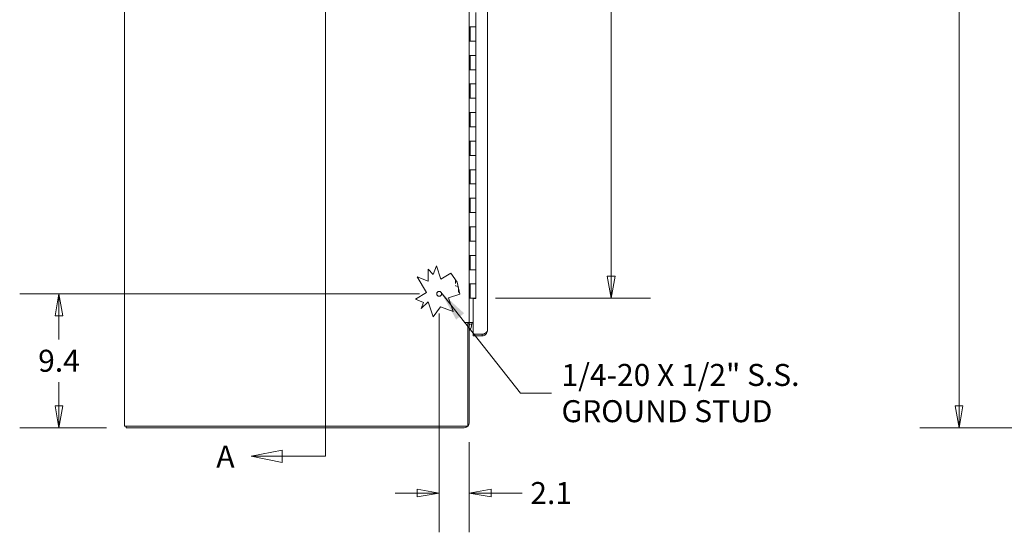
# Model space of a CAD drawing. Units: inches. Extents: x 10 to 364, y 7 to 226.
# Drawn here: x 10 to 79, y 80 to 116 of the extents above; entities that cross this region are included whole.
import ezdxf

# ---------------------------------------------------------------- set-up
doc = ezdxf.new("R2010")
doc.units = ezdxf.units.IN
doc.header["$LTSCALE"] = 22
doc.header["$MEASUREMENT"] = 0
doc.layers.get('0').update_dxf_attribs({"lineweight": 0})
for name, color, linetype, lineweight in [('Dimension (ANSI)', 7, 'Continuous', 5), ('Section Line (ANSI)', 7, 'Continuous', 5), ('Symbol (ANSI)', 7, 'Continuous', 5), ('Visible (ANSI)', 7, 'Continuous', 5)]:
    doc.layers.add(name, color=color, linetype=linetype, lineweight=lineweight)
doc.styles.add('Note Text (ANSI)', font='tahoma.ttf')
doc.styles.add('ROMANS', font='tahoma.ttf')
doc.dimstyles.new('Default (ANSI)', dxfattribs={"dimscale": 22, "dimtxt": 0.07, "dimasz": 0.07, "dimexe": 0.125, "dimexo": 0.0625, "dimgap": 0.031496, "dimtad": 0, "dimtih": 1, "dimtoh": 1, "dimrnd": 1e-08, "dimzin": 0, "dimdsep": 46, "dimtxsty": 'ROMANS', "dimblk": 'Filled-1', "dimcen": 0.09, "dimdle": 0.393701, "dimclrd": 256, "dimclre": 256, "dimclrt": 256, "dimadec": 0, "dimazin": 0, "dimtfac": 0.928571, "dimtofl": 0, "dimtmove": 0, "dimatfit": 3, "dimfxl": 1, "dimtolj": 1, "dimtzin": 0, "dimlwd": -1, "dimlwe": -1, "dimarcsym": 0})
doc.dimstyles.new('Default (ANSI)$7', dxfattribs={"dimscale": 22, "dimtxt": 0.07, "dimasz": 0.098425, "dimexe": 0.125, "dimexo": 0.0625, "dimgap": 0.031496, "dimtad": 0, "dimtih": 1, "dimtoh": 1, "dimrnd": 1e-08, "dimzin": 0, "dimdsep": 46, "dimtxsty": 'ROMANS', "dimblk": 'Filled-1', "dimcen": 0.09, "dimdle": 0.393701, "dimclrd": 256, "dimclre": 256, "dimclrt": 256, "dimadec": 0, "dimazin": 0, "dimtfac": 0.928571, "dimtofl": 0, "dimtmove": 0, "dimatfit": 3, "dimfxl": 1, "dimtolj": 1, "dimtzin": 0, "dimlwd": -1, "dimlwe": -1, "dimarcsym": 0})

# ---------------------------------------------------------------- blocks, each defined once
blk = doc.blocks.new('Filled-1')
at = {"color": 0}
for p, q in [((0, 0), (-1, 0.179)), ((-1, 0.179), (-1, -0.179)), ((-1, 0), (0, 0)), ((-1, -0.179), (0, 0))]:
    blk.add_line(p, q, dxfattribs=at)
at = {"color": 0, "flags": 128}
blk.add_lwpolyline([(-1, -0.179), (0, 0), (-1, 0.179), (-1, -0.179)], dxfattribs=at)
at = {"color": 0}
blk.add_solid([(-1, -0.179), (0, 0), (-1, 0.179), (-1, -0.179)], dxfattribs=at)
blk = doc.blocks.new('*D8')
at = {"layer": 'Defpoints', "color": 0, "transparency": 16777216}
for p in [(39.79, 97.07), (13.183, 87.695), (17.873, 87.695)]:
    blk.add_point(p, dxfattribs=at)
at = {"layer": 'Dimension (ANSI)', "transparency": 16777216}
for p, q in [((38.415, 97.07), (10.433, 97.07)), ((13.183, 95.53), (13.183, 93.876)), ((13.183, 89.235), (13.183, 90.89)), ((16.498, 87.695), (10.433, 87.695))]:
    blk.add_line(p, q, dxfattribs=at)
at = {"layer": 'Dimension (ANSI)', "transparency": 16777216, "xscale": 1.54000000655651, "yscale": 1.54000000655651, "zscale": 1.54000000655651}
for p, rotation in [((13.183, 97.07), 90), ((13.183, 87.695), 270)]:
    blk.add_blockref('Filled-1', p, dxfattribs=dict(at, rotation=rotation))
at = {"layer": 'Dimension (ANSI)', "transparency": 16777216, "insert": (13.183, 92.383), "char_height": 1.54, "attachment_point": 5, "style": 'ROMANS'}
blk.add_mtext('\\A1;9.4', dxfattribs=at)
blk = doc.blocks.new('*D9')
at = {"layer": 'Defpoints', "color": 0, "transparency": 16777216}
for p in [(76.17, 177.82), (97.794, 177.82), (97.794, 87.695)]:
    blk.add_point(p, dxfattribs=at)
at = {"layer": 'Dimension (ANSI)', "transparency": 16777216}
for p, q in [((96.419, 177.82), (73.42, 177.82)), ((76.17, 176.28), (76.17, 133.833)), ((76.17, 89.235), (76.17, 125.683)), ((96.419, 87.695), (73.42, 87.695))]:
    blk.add_line(p, q, dxfattribs=at)
at = {"layer": 'Dimension (ANSI)', "transparency": 16777216, "xscale": 1.54000000655651, "yscale": 1.54000000655651, "zscale": 1.54000000655651}
for p, rotation in [((76.17, 177.82), 90), ((76.17, 87.695), 270)]:
    blk.add_blockref('Filled-1', p, dxfattribs=dict(at, rotation=rotation))
at = {"layer": 'Dimension (ANSI)', "transparency": 16777216, "insert": (76.17, 129.758), "char_height": 1.54, "attachment_point": 5, "style": 'ROMANS'}
blk.add_mtext('\\A1;\\fTahoma|b0|i0;\\H1.5400;90.12\\P\\fTahoma|b0|i0;\\H1.5400;TUB\\P\\fTahoma|b0|i0;\\H1.5400;HEIGHT', dxfattribs=at)
blk = doc.blocks.new('*D14')
at = {"layer": 'Defpoints', "color": 0, "transparency": 16777216}
for p in [(42.361, 172.758), (42.361, 96.758), (51.825, 96.758)]:
    blk.add_point(p, dxfattribs=at)
at = {"layer": 'Dimension (ANSI)', "transparency": 16777216}
for p, q in [((43.736, 172.758), (54.575, 172.758)), ((51.825, 171.218), (51.825, 143.364)), ((51.825, 98.298), (51.825, 132.152)), ((43.736, 96.758), (54.575, 96.758))]:
    blk.add_line(p, q, dxfattribs=at)
at = {"layer": 'Dimension (ANSI)', "transparency": 16777216, "xscale": 1.54000000655651, "yscale": 1.54000000655651, "zscale": 1.54000000655651}
for p, rotation in [((51.825, 172.758), 90), ((51.825, 96.758), 270)]:
    blk.add_blockref('Filled-1', p, dxfattribs=dict(at, rotation=rotation))
at = {"layer": 'Dimension (ANSI)', "transparency": 16777216, "insert": (51.825, 137.758), "char_height": 1.54, "attachment_point": 5, "style": 'ROMANS'}
blk.add_mtext('\\A1;\\fTahoma|b0|i0;\\H1.5400;76.00\\P\\fTahoma|b0|i0;\\H1.5400;CONT.\\P\\fTahoma|b0|i0;\\H1.5400;HINGE\\P\\fTahoma|b0|i0;\\H1.5400;(2 PL.)', dxfattribs=at)
blk = doc.blocks.new('*D15')
at = {"layer": 'Defpoints', "color": 0, "transparency": 16777216}
for p in [(39.79, 97.07), (41.894, 88.049), (39.79, 83.125)]:
    blk.add_point(p, dxfattribs=at)
at = {"layer": 'Dimension (ANSI)', "transparency": 16777216}
for p, q in [((39.79, 95.695), (39.79, 80.375)), ((41.894, 86.674), (41.894, 80.375)), ((38.25, 83.125), (36.71, 83.125)), ((43.434, 83.125), (45.595, 83.125))]:
    blk.add_line(p, q, dxfattribs=at)
at = {"layer": 'Dimension (ANSI)', "transparency": 16777216, "xscale": 1.54000000655651, "yscale": 1.54000000655651, "zscale": 1.54000000655651}
blk.add_blockref('Filled-1', (39.79, 83.125), dxfattribs=at)
at = {"layer": 'Dimension (ANSI)', "transparency": 16777216, "xscale": 1.54000000655651, "yscale": 1.54000000655651, "zscale": 1.54000000655651, "rotation": 180}
blk.add_blockref('Filled-1', (41.894, 83.125), dxfattribs=at)
at = {"layer": 'Dimension (ANSI)', "transparency": 16777216, "insert": (47.623, 83.125), "char_height": 1.54, "attachment_point": 5, "style": 'ROMANS'}
blk.add_mtext('\\A1;2.1', dxfattribs=at)
blk = doc.blocks.new('2dTransSection1')
at = {"layer": 'Section Line (ANSI)', "linetype": 'Continuous'}
for p, q in [((1.4469, 8.2598), (1.4469, 3.8952)), ((1.3087, 3.9147), (1.2107, 3.8952)), ((1.3087, 3.8952), (1.2107, 3.8952)), ((1.2107, 3.8952), (1.3087, 3.8757)), ((1.3087, 3.8757), (1.3087, 3.9147)), ((1.4469, 3.8952), (1.3087, 3.8952)), ((1.4469, 3.9111), (1.4469, 3.8952))]:
    blk.add_line(p, q, dxfattribs=at)
at = {"layer": 'Section Line (ANSI)', "linetype": 'Continuous', "flags": 128}
blk.add_lwpolyline([(1.3087, 3.9147), (1.2107, 3.8952), (1.3087, 3.8757), (1.3087, 3.9147)], dxfattribs=at)
at = {"layer": 'Section Line (ANSI)'}
blk.add_solid([(1.3087, 3.9147), (1.2107, 3.8952), (1.3087, 3.8757), (1.3087, 3.9147)], dxfattribs=at)
at = {"layer": 'Section Line (ANSI)', "insert": (1.0997, 3.8377), "char_height": 0.07, "attachment_point": 7, "style": 'Note Text (ANSI)'}
blk.add_mtext('A', dxfattribs=at)

msp = doc.modelspace()

# ---------------------------------------------------------------- linework, layer by layer
at = {"layer": 'Visible (ANSI)'}
for p, q in [((17.7694, 87.7995), (17.7694, 177.7165)), ((43.1614, 175.029), (43.1614, 94.487)), ((41.8944, 174.4455), (41.8944, 95.0705)), ((42.3614, 115.758), (42.3614, 116.758)), ((41.9128, 115.758), (41.9569, 115.758)), ((41.9128, 114.758), (41.9128, 115.758)), ((41.9534, 114.758), (41.9534, 115.758)), ((42.3614, 115.758), (41.9569, 115.758)), ((41.9569, 115.758), (42.3614, 115.758)), ((42.3614, 114.758), (42.3614, 115.758)), ((41.9569, 114.758), (41.9128, 114.758)), ((41.9569, 114.758), (42.3614, 114.758)), ((42.3614, 114.758), (41.9569, 114.758)), ((42.3614, 113.758), (42.3614, 114.758)), ((41.9128, 113.758), (41.9569, 113.758)), ((41.9128, 112.758), (41.9128, 113.758)), ((41.9534, 112.758), (41.9534, 113.758)), ((42.3614, 113.758), (41.9569, 113.758)), ((41.9569, 113.758), (42.3614, 113.758)), ((42.3614, 112.758), (42.3614, 113.758)), ((41.9569, 112.758), (41.9128, 112.758)), ((41.9569, 112.758), (42.3614, 112.758)), ((42.3614, 112.758), (41.9569, 112.758)), ((42.3614, 111.758), (42.3614, 112.758)), ((41.9128, 111.758), (41.9569, 111.758)), ((41.9128, 110.758), (41.9128, 111.758)), ((41.9534, 110.758), (41.9534, 111.758)), ((42.3614, 111.758), (41.9569, 111.758)), ((41.9569, 111.758), (42.3614, 111.758)), ((42.3614, 110.758), (42.3614, 111.758)), ((41.9569, 110.758), (41.9128, 110.758)), ((41.9569, 110.758), (42.3614, 110.758)), ((42.3614, 110.758), (41.9569, 110.758)), ((42.3614, 109.758), (42.3614, 110.758)), ((41.9128, 109.758), (41.9569, 109.758)), ((41.9128, 108.758), (41.9128, 109.758)), ((41.9534, 108.758), (41.9534, 109.758)), ((42.3614, 109.758), (41.9569, 109.758)), ((41.9569, 109.758), (42.3614, 109.758)), ((42.3614, 108.758), (42.3614, 109.758)), ((41.9569, 108.758), (41.9128, 108.758)), ((41.9569, 108.758), (42.3614, 108.758)), ((42.3614, 108.758), (41.9569, 108.758)), ((42.3614, 107.758), (42.3614, 108.758)), ((41.9128, 107.758), (41.9569, 107.758)), ((41.9128, 106.758), (41.9128, 107.758)), ((41.9534, 106.758), (41.9534, 107.758)), ((42.3614, 107.758), (41.9569, 107.758)), ((41.9569, 107.758), (42.3614, 107.758)), ((42.3614, 106.758), (42.3614, 107.758)), ((41.9569, 106.758), (41.9128, 106.758)), ((41.9569, 106.758), (42.3614, 106.758)), ((42.3614, 106.758), (41.9569, 106.758)), ((42.3614, 105.758), (42.3614, 106.758)), ((41.9128, 105.758), (41.9569, 105.758)), ((41.9128, 104.758), (41.9128, 105.758)), ((41.9534, 104.758), (41.9534, 105.758)), ((42.3614, 105.758), (41.9569, 105.758)), ((41.9569, 105.758), (42.3614, 105.758)), ((42.3614, 104.758), (42.3614, 105.758)), ((41.9569, 104.758), (41.9128, 104.758)), ((41.9569, 104.758), (42.3614, 104.758)), ((42.3614, 104.758), (41.9569, 104.758)), ((42.3614, 103.758), (42.3614, 104.758)), ((41.9128, 103.758), (41.9569, 103.758)), ((41.9128, 102.758), (41.9128, 103.758)), ((41.9534, 102.758), (41.9534, 103.758)), ((42.3614, 103.758), (41.9569, 103.758)), ((41.9569, 103.758), (42.3614, 103.758)), ((42.3614, 102.758), (42.3614, 103.758)), ((41.9569, 102.758), (41.9128, 102.758)), ((41.9569, 102.758), (42.3614, 102.758)), ((42.3614, 102.758), (41.9569, 102.758)), ((42.3614, 101.758), (42.3614, 102.758)), ((41.9128, 101.758), (41.9569, 101.758)), ((41.9128, 100.758), (41.9128, 101.758)), ((41.9534, 100.758), (41.9534, 101.758)), ((42.3614, 101.758), (41.9569, 101.758)), ((41.9569, 101.758), (42.3614, 101.758)), ((42.3614, 100.758), (42.3614, 101.758)), ((41.9569, 100.758), (41.9128, 100.758)), ((41.9569, 100.758), (42.3614, 100.758)), ((42.3614, 100.758), (41.9569, 100.758)), ((42.3614, 99.758), (42.3614, 100.758)), ((41.9128, 99.758), (41.9569, 99.758)), ((41.9128, 98.758), (41.9128, 99.758)), ((41.9534, 98.758), (41.9534, 99.758)), ((42.3614, 99.758), (41.9569, 99.758)), ((41.9569, 99.758), (42.3614, 99.758)), ((42.3614, 98.758), (42.3614, 99.758)), ((39.0214, 97.9657), (39.0214, 98.7893)), ((39.0214, 98.7893), (39.362, 98.4252)), ((39.3734, 98.432), (39.5964, 99.0252)), ((39.5964, 99.0252), (39.908, 98.1011)), ((41.9569, 98.758), (41.9128, 98.758)), ((41.9569, 98.758), (42.3614, 98.758)), ((42.3614, 98.758), (41.9569, 98.758)), ((42.3614, 97.758), (42.3614, 98.758)), ((38.9106, 97.1571), (38.2539, 98.2541)), ((38.2539, 98.2541), (39.0214, 97.9657)), ((39.362, 98.4252), (39.3734, 98.432)), ((39.908, 98.1011), (40.6012, 98.5161)), ((40.6012, 98.5161), (41.058, 97.8897)), ((40.9266, 97.7893), (40.9266, 98.0699)), ((41.058, 97.8897), (41.2447, 97.0504)), ((38.1233, 96.6858), (38.9106, 97.1571)), ((40.9266, 97.7893), (40.9266, 97.789)), ((41.0896, 97.5889), (40.9403, 97.6365)), ((41.1479, 97.4008), (41.1162, 97.5591)), ((41.1704, 97.3846), (41.151, 97.3653)), ((41.1747, 97.3653), (41.151, 97.3653)), ((41.151, 97.3653), (41.151, 97.2078)), ((41.2097, 97.2078), (41.151, 97.2078)), ((41.1707, 97.1881), (41.151, 97.2078)), ((41.1703, 97.385), (41.1672, 97.385)), ((41.2141, 97.1881), (41.1707, 97.1881)), ((41.9128, 97.758), (41.9569, 97.758)), ((41.9128, 96.758), (41.9128, 97.758)), ((41.9534, 96.758), (41.9534, 97.758)), ((42.3614, 97.758), (41.9569, 97.758)), ((41.9569, 97.758), (42.3614, 97.758)), ((42.3614, 96.758), (42.3614, 97.758)), ((38.6973, 96.4701), (38.1233, 96.6858)), ((39.0202, 96.4979), (38.5383, 96.0471)), ((38.5383, 96.0471), (38.6973, 96.4701)), ((39.3703, 95.4599), (39.0202, 96.4979)), ((41.2447, 97.0504), (40.4391, 96.7788)), ((40.4391, 96.7788), (40.7594, 95.8289)), ((41.8944, 96.758), (41.9128, 96.758)), ((41.9534, 96.758), (41.9128, 96.758)), ((42.3614, 96.758), (41.9534, 96.758)), ((42.3614, 96.7424), (42.1614, 96.7424)), ((42.1614, 94.248), (42.1614, 96.7424)), ((42.3614, 96.758), (42.3614, 96.7424)), ((39.8732, 96.162), (39.3703, 95.4599)), ((40.7594, 95.8289), (39.8732, 96.162)), ((41.5402, 95.0705), (41.5404, 95.0705)), ((41.5402, 95.0703), (41.5402, 95.0705)), ((41.7904, 95.0703), (41.5402, 95.0703)), ((41.5404, 95.0705), (41.8944, 95.0705)), ((41.7904, 95.0703), (41.7904, 87.7995)), ((41.8944, 95.0185), (41.7904, 95.0185)), ((42.035, 95.0705), (41.8944, 95.0705)), ((41.8944, 95.0185), (41.8944, 88.0495)), ((42.1614, 95.0705), (42.035, 95.0705)), ((42.1614, 94.9665), (42.035, 94.9665)), ((42.1614, 94.248), (42.9167, 94.248)), ((42.8074, 94.237), (42.1614, 94.237)), ((42.1614, 94.237), (42.1614, 94.133)), ((42.1614, 94.133), (42.8074, 94.133)), ((42.8074, 94.133), (42.8074, 94.237)), ((17.7694, 87.7995), (18.1234, 87.7995)), ((17.8734, 87.6955), (17.8734, 87.7995)), ((17.8734, 87.6955), (41.5404, 87.6955)), ((41.7904, 87.7995), (18.1234, 87.7995))]:
    msp.add_line(p, q, dxfattribs=at)
msp.add_circle((39.7904, 97.0705), 0.1685, dxfattribs=at)
for centre, radius, start, end in [((42.035, 94.8259), 0.2446, 90, 128.054039), ((42.035, 94.8259), 0.1406, 90, 180), ((41.5521, 94.8683), 0.5, 313.200137, 11.326154), ((41.5521, 94.8683), 0.5, 23.692237, 23.853142), ((41.5404, 88.0495), 0.354, 270, 0)]:
    msp.add_arc(centre, radius, start, end, dxfattribs=at)
for points, knots in [([(40.9403, 97.6365), (40.9383, 97.6371), (40.9364, 97.6381), (40.9335, 97.6402), (40.9324, 97.6412), (40.93, 97.644), (40.9289, 97.6458), (40.9276, 97.6491), (40.9272, 97.6503), (40.9268, 97.6527), (40.9266, 97.6537), (40.9266, 97.6549), (40.9266, 97.6551), (40.9266, 97.6552), (40.9266, 97.6552), (40.9266, 97.6552), (40.9266, 97.6552), (40.9266, 97.6552), (40.9266, 97.6552), (40.9266, 97.6552)], [0, 0, 0, 0, 0.016153271, 0.016153271, 0.027221672, 0.027221672, 0.043631727, 0.043631727, 0.053613532, 0.053613532, 0.061749746, 0.061749746, 0.062765809, 0.062765809, 0.06286106, 0.06286106, 0.062885981, 0.062885981, 0.062898441, 0.062898441, 0.062898441, 0.062898441]), ([(41.1162, 97.5591), (41.1154, 97.5632), (41.1138, 97.5673), (41.1096, 97.5747), (41.1068, 97.5781), (41.1004, 97.5837), (41.0967, 97.586), (41.0917, 97.5881), (41.0906, 97.5885), (41.0896, 97.5889)], [0, 0, 0, 0, 0.03236728, 0.03236728, 0.06487764, 0.06487764, 0.09738282, 0.09738282, 0.10601145, 0.10601145, 0.10601145, 0.10601145]), ([(41.1273, 97.5768), (41.1237, 97.5763), (41.1206, 97.5765), (41.1181, 97.5772), (41.1157, 97.5779), (41.1138, 97.5791), (41.1125, 97.5807)], [0, 0, 0, 0, 0.00039760036, 0.00039760036, 0.00039760036, 0.00079519977, 0.00079519977, 0.00079519977, 0.00079519977]), ([(41.1672, 97.385), (41.166, 97.385), (41.1649, 97.3851), (41.1627, 97.3854), (41.1617, 97.3857), (41.1587, 97.3868), (41.1568, 97.3878), (41.1535, 97.3903), (41.1521, 97.3918), (41.1494, 97.3957), (41.1484, 97.3982), (41.1479, 97.4008)], [0, 0, 0, 0, 0.008538841, 0.008538841, 0.016835166, 0.016835166, 0.032651506, 0.032651506, 0.048467844, 0.048467844, 0.068382646, 0.068382646, 0.068382646, 0.068382646]), ([(42.9167, 94.248), (42.9865, 94.2914), (43.0557, 94.3348), (43.1014, 94.3782), (43.1397, 94.4145), (43.1614, 94.4507), (43.1614, 94.487)], [-1, -1, -1, -1, -0.4553589, -0.4553589, -0.4553589, 0, 0, 0, 0]), ([(43.0381, 94.2185), (43.0449, 94.2243), (43.0514, 94.2304), (43.0577, 94.2367), (43.1232, 94.3022), (43.1614, 94.3943), (43.1614, 94.487)], [-0.54798109, -0.54798109, -0.54798109, -0.54798109, -0.5, -0.5, -0.5, 0, 0, 0, 0])]:
    msp.add_open_spline(points, degree=3, knots=knots, dxfattribs=at)
for points in [[(41.1275, 97.5771), (41.1275, 97.577), (41.1274, 97.5769), (41.1273, 97.5768)], [(41.1273, 97.5768), (41.1274, 97.5768), (41.1275, 97.5767), (41.1276, 97.5767)], [(42.8808, 94.2482), (42.8571, 94.2409), (42.8322, 94.237), (42.8074, 94.237)], [(42.8074, 94.133), (42.8911, 94.133), (42.9746, 94.164), (43.0381, 94.2185)]]:
    msp.add_open_spline(points, degree=3, dxfattribs=at)

# ---------------------------------------------------------------- block references
at = {"layer": 'Section Line (ANSI)', "xscale": 22, "yscale": 22, "zscale": 22}
msp.add_blockref('2dTransSection1', (0, 0), dxfattribs=at)

# ---------------------------------------------------------------- texts
at = {"layer": 'Symbol (ANSI)', "insert": (48.3477, 90.1218), "char_height": 1.54, "width": 17.027358, "attachment_point": 4, "line_spacing_factor": 0.987884, "style": 'ROMANS'}
msp.add_mtext('\\fTahoma|b0|i0;1/4-20 X 1/2" S.S.\\P\\fTahoma|b0|i0;GROUND STUD', dxfattribs=at)

# ---------------------------------------------------------------- dimensions: what is measured, and where the dimension line sits
at = {"layer": 'Dimension (ANSI)'}
for base, p1, p2, text, picture, middle in [((76.1698000115, 177.8204927928), (97.7942769513, 87.6954927928), (97.7942769513, 177.8204927928), '\\fTahoma|b0|i0;\\H1.5400;<>\\P\\fTahoma|b0|i0;\\H1.5400;TUB\\P\\fTahoma|b0|i0;\\H1.5400;HEIGHT', '*D9', (76.1698000115, 129.7579927928)), ((51.8251, 96.758), (42.3614, 172.758), (42.3614, 96.758), '\\fTahoma|b0|i0;\\H1.5400;<>\\P\\fTahoma|b0|i0;\\H1.5400;CONT.\\P\\fTahoma|b0|i0;\\H1.5400;HINGE\\P\\fTahoma|b0|i0;\\H1.5400;(2 PL.)', '*D14', (51.8251, 137.758))]:
    dim = msp.add_linear_dim(base=base, p1=p1, p2=p2, angle=90, text=text, dimstyle='Default (ANSI)', override={"dimgap": 0.031496, "dimdec": 2, "dimtol": 0, "dimlim": 0, "dimtp": 0, "dimtm": 0, "dimtdec": 2, "dimatfit": 1}, dxfattribs=at)
    dim.commit()
    dim.dimension.update_dxf_attribs({"geometry": picture, "text_midpoint": middle, "dimtype": 160})
for base, p1, p2, angle, override, picture, middle in [((13.1827, 87.6955), (39.7904, 97.0705), (17.8734, 87.6955), 90, {"dimgap": 0.031496, "dimdec": 1, "dimtol": 0, "dimlim": 0, "dimtp": 0, "dimtm": 0, "dimtdec": 2, "dimatfit": 1}, '*D8', (13.1827, 92.383)), ((39.7904, 83.1248), (41.8944, 88.0495), (39.7904, 97.0705), 180, {"dimgap": 0.031496, "dimtih": 0, "dimtoh": 0, "dimdec": 1, "dimtol": 0, "dimlim": 0, "dimtp": 0, "dimtm": 0, "dimtdec": 1, "dimatfit": 1}, '*D15', (47.623, 83.1248))]:
    dim = msp.add_linear_dim(base=base, p1=p1, p2=p2, angle=angle, dimstyle='Default (ANSI)', override=override, dxfattribs=at)
    dim.commit()
    dim.dimension.update_dxf_attribs({"geometry": picture, "text_midpoint": middle, "dimtype": 160})

# ---------------------------------------------------------------- leaders
at = {"layer": 'Symbol (ANSI)', "annotation_type": 0, "has_hookline": 1, "hookline_direction": 0, "text_width": 16.6039}
msp.add_leader([(39.9119, 97.1872), (45.4894, 90.1218), (47.6547, 90.1218)], dimstyle='Default (ANSI)$7', override={"dimtad": 0}, dxfattribs=at)

doc.saveas('drawing.dxf')
